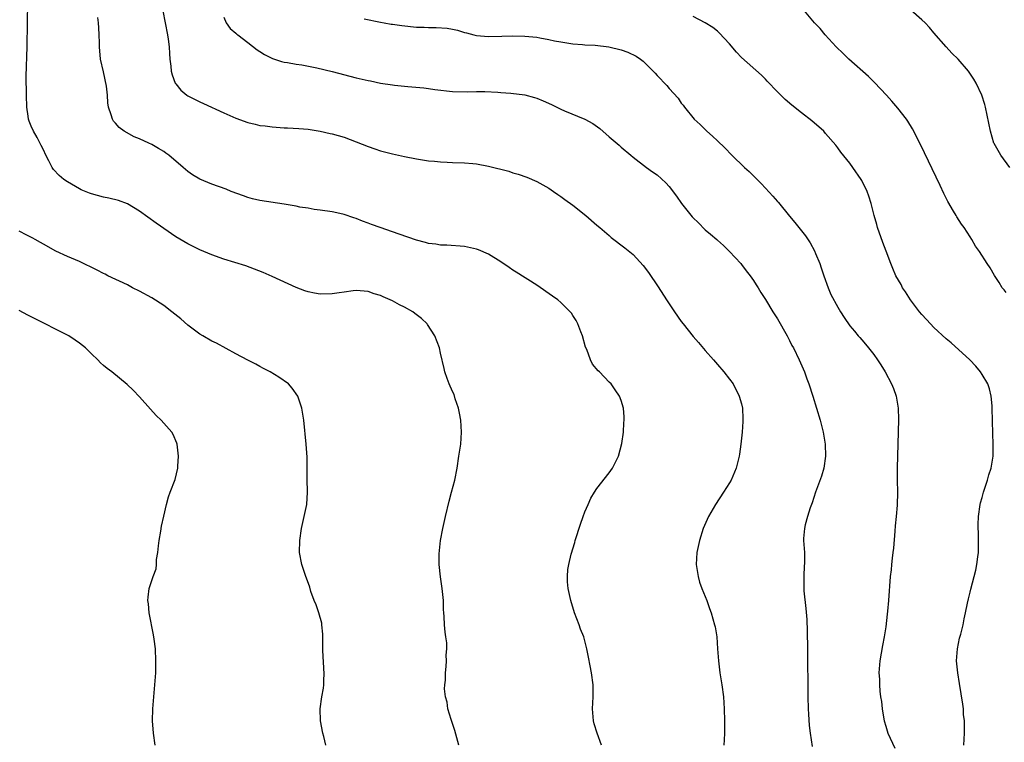
# Model space of a CAD drawing. Units: inches. Extents: x 2508000 to 2511000, y 1509000 to 1512000.
# Drawn here: x 2509067 to 2509231, y 1510137 to 1510258 of the extents above; entities that cross this region are included whole.
import ezdxf

# ---------------------------------------------------------------- set-up
doc = ezdxf.new("R2010")
doc.units = ezdxf.units.IN
doc.header["$MEASUREMENT"] = 0
doc.layers.add('LD25081509_10ft', color=70, linetype='Continuous')

msp = doc.modelspace()

# ---------------------------------------------------------------- linework, layer by layer
at = {"layer": 'LD25081509_10ft'}
for points, elevation in [([(2509140.03, 1510137), (2509139.4, 1510139.4), (2509138.75, 1510141.25), (2509138.24, 1510143), (2509138.13, 1510144.13), (2509137.84, 1510145), (2509137.66, 1510146.34), (2509137.71, 1510147), (2509137.81, 1510147.81), (2509137.82, 1510149), (2509137.94, 1510150.06), (2509137.99, 1510151), (2509137.94, 1510151.94), (2509138.04, 1510153), (2509138.03, 1510153.97), (2509137.89, 1510155), (2509137.76, 1510155.76), (2509137.68, 1510157), (2509137.62, 1510158.38), (2509137.55, 1510159), (2509137.52, 1510159.52), (2509137.48, 1510161), (2509137.29, 1510163), (2509136.97, 1510164.97), (2509136.77, 1510167), (2509136.78, 1510168.78), (2509137.01, 1510171), (2509137.39, 1510173), (2509137.83, 1510175), (2509138.45, 1510177.55), (2509138.85, 1510179), (2509139.37, 1510181), (2509139.75, 1510183), (2509140.06, 1510185), (2509140.35, 1510187), (2509140.5, 1510189), (2509140.38, 1510191), (2509140.17, 1510192.17), (2509139.99, 1510193), (2509139.46, 1510194.54), (2509139.26, 1510195.26), (2509139, 1510195.77), (2509138.42, 1510197), (2509138.08, 1510197.92), (2509137.7, 1510199), (2509137.6, 1510199.6), (2509137, 1510202.13), (2509136.82, 1510203), (2509136.05, 1510205), (2509134.86, 1510206.86), (2509134.76, 1510207), (2509133.86, 1510207.86), (2509132.74, 1510208.74), (2509132.38, 1510209), (2509131, 1510209.76), (2509130.18, 1510210.18), (2509129, 1510210.82), (2509128.64, 1510211), (2509127.48, 1510211.48), (2509127, 1510211.71), (2509126, 1510212), (2509125, 1510212.36), (2509123, 1510212.52), (2509122.47, 1510212.47), (2509121, 1510212.25), (2509120.15, 1510212.15), (2509119, 1510211.96), (2509117, 1510211.95), (2509116.07, 1510212.07), (2509115, 1510212.3), (2509114.46, 1510212.46), (2509113, 1510213.01), (2509109, 1510214.86), (2509107.52, 1510215.52), (2509106.1, 1510216.1), (2509104.62, 1510216.62), (2509101, 1510217.73), (2509099, 1510218.46), (2509097, 1510219.3), (2509095, 1510220.27), (2509093, 1510221.48), (2509089.75, 1510223.75), (2509087, 1510225.71), (2509085, 1510226.93), (2509083.5, 1510227.5), (2509081.89, 1510227.89), (2509081, 1510228.06), (2509079, 1510228.58), (2509078.69, 1510228.69), (2509077.28, 1510229.28), (2509077, 1510229.41), (2509075, 1510230.58), (2509074.4, 1510231), (2509073.63, 1510231.63), (2509072.67, 1510232.67), (2509072.46, 1510233), (2509071.91, 1510234.09), (2509071.41, 1510235), (2509071, 1510235.9), (2509070.64, 1510236.64), (2509069.96, 1510237.96), (2509069.36, 1510239), (2509069, 1510239.84), (2509068.66, 1510240.66), (2509068.55, 1510241), (2509068.48, 1510241.52), (2509068.24, 1510243), (2509068.18, 1510245), (2509068.17, 1510248.17), (2509068.29, 1510253), (2509068.35, 1510257), (2509068.43, 1510260.43)], 7950), ([(2509090.84, 1510259), (2509091.62, 1510255), (2509091.72, 1510254.28), (2509091.88, 1510253), (2509091.94, 1510251.94), (2509092.03, 1510251), (2509092.19, 1510249.81), (2509092.26, 1510249), (2509092.39, 1510248.39), (2509092.92, 1510247), (2509093, 1510246.88), (2509093.83, 1510245.83), (2509094.86, 1510245), (2509095, 1510244.9), (2509096.25, 1510244.25), (2509097, 1510243.89), (2509097.62, 1510243.62), (2509101, 1510242.06), (2509103, 1510241.16), (2509105, 1510240.45), (2509106.19, 1510240.19), (2509107, 1510239.98), (2509107.88, 1510239.88), (2509109, 1510239.72), (2509111, 1510239.57), (2509111.56, 1510239.56), (2509113.45, 1510239.45), (2509115, 1510239.34), (2509117, 1510239.04), (2509118.64, 1510238.64), (2509119, 1510238.57), (2509121, 1510237.99), (2509123, 1510237.25), (2509125, 1510236.44), (2509126.07, 1510236.07), (2509127, 1510235.76), (2509129, 1510235.25), (2509131, 1510234.82), (2509133, 1510234.41), (2509133.69, 1510234.31), (2509135, 1510234.09), (2509135.98, 1510234.02), (2509137, 1510233.91), (2509138.13, 1510233.87), (2509139, 1510233.82), (2509141, 1510233.74), (2509142.38, 1510233.62), (2509143, 1510233.57), (2509145, 1510233.21), (2509148.34, 1510232.34), (2509149, 1510232.1), (2509149.88, 1510231.88), (2509151.35, 1510231.35), (2509153, 1510230.65), (2509155, 1510229.52), (2509155.77, 1510229), (2509156.48, 1510228.48), (2509157, 1510228.17), (2509157.65, 1510227.65), (2509159, 1510226.69), (2509161.14, 1510225), (2509163, 1510223.4), (2509163.5, 1510223), (2509165, 1510221.65), (2509165.36, 1510221.36), (2509167.64, 1510219.64), (2509169, 1510218.5), (2509170.68, 1510216.68), (2509171.54, 1510215.54), (2509173.16, 1510213.16), (2509174.53, 1510211), (2509175.86, 1510209), (2509177, 1510207.41), (2509177.31, 1510207), (2509179, 1510204.9), (2509179.89, 1510203.89), (2509181, 1510202.56), (2509182.37, 1510201), (2509183, 1510200.25), (2509184.09, 1510199), (2509185, 1510197.82), (2509185.61, 1510197), (2509186.65, 1510195), (2509187, 1510193.68), (2509187.16, 1510193), (2509187.22, 1510191.22), (2509187.25, 1510191), (2509187.24, 1510190.76), (2509187.11, 1510189), (2509186.89, 1510187), (2509186.66, 1510185.34), (2509186.6, 1510185), (2509186.14, 1510183), (2509185.28, 1510181), (2509185, 1510180.58), (2509184.05, 1510179), (2509182.71, 1510177), (2509181.54, 1510175), (2509180.67, 1510173), (2509180.02, 1510171), (2509179.59, 1510169), (2509179.5, 1510167), (2509179.79, 1510165), (2509180.05, 1510164.05), (2509180.41, 1510163), (2509181.23, 1510161), (2509181.69, 1510159.69), (2509181.97, 1510159), (2509182.54, 1510157), (2509182.62, 1510156.62), (2509182.89, 1510155), (2509183.05, 1510153), (2509183.17, 1510151), (2509183.42, 1510149), (2509183.65, 1510147.65), (2509183.77, 1510147), (2509184.04, 1510145), (2509184.15, 1510143), (2509184.19, 1510141), (2509184.18, 1510139), (2509184.11, 1510137.89), (2509184.09, 1510137)], 7930), ([(2509231, 1510212.18), (2509230.66, 1510212.66), (2509230.34, 1510213), (2509229.86, 1510213.86), (2509229.03, 1510215.03), (2509228.33, 1510216.33), (2509227.86, 1510217), (2509226.58, 1510219), (2509225.9, 1510219.9), (2509225.3, 1510221), (2509225, 1510221.45), (2509224.03, 1510223), (2509223.56, 1510223.56), (2509222.78, 1510224.78), (2509222.67, 1510225), (2509222.27, 1510225.73), (2509221.31, 1510227.31), (2509220.65, 1510228.65), (2509220.03, 1510229.97), (2509216.78, 1510236.78), (2509215.41, 1510239.41), (2509214.65, 1510240.65), (2509214.42, 1510241), (2509213, 1510242.86), (2509212, 1510244), (2509211.1, 1510245), (2509209.11, 1510247.11), (2509208.1, 1510248.1), (2509204.86, 1510251), (2509203.92, 1510251.92), (2509202.75, 1510253), (2509200.91, 1510255), (2509200.08, 1510256.08), (2509199.17, 1510257), (2509197.49, 1510259)], 7890), ([(2509231.59, 1510233), (2509230.09, 1510235), (2509229, 1510236.94), (2509228.95, 1510237.04), (2509228.37, 1510239), (2509227.58, 1510243), (2509227.45, 1510243.45), (2509226.94, 1510245), (2509225.99, 1510247), (2509225.63, 1510247.63), (2509224.75, 1510249), (2509223.04, 1510251), (2509221.99, 1510251.99), (2509221, 1510253), (2509219, 1510255.33), (2509218.24, 1510256.24), (2509217.54, 1510257), (2509217, 1510257.53), (2509215.13, 1510259.13)], 7880), ([(2509163.74, 1510137), (2509163.01, 1510139), (2509162.54, 1510140.54), (2509162.42, 1510141), (2509162.28, 1510143), (2509162.38, 1510145), (2509162.35, 1510147), (2509162.08, 1510149), (2509161.86, 1510150.14), (2509161.61, 1510151.61), (2509161.33, 1510153), (2509160.79, 1510155), (2509160.28, 1510156.28), (2509160.04, 1510157), (2509159.27, 1510159), (2509158.66, 1510161), (2509158.23, 1510163), (2509158.11, 1510164.11), (2509158.09, 1510165), (2509158.17, 1510166.17), (2509158.31, 1510167), (2509158.72, 1510168.72), (2509159.32, 1510170.68), (2509159.39, 1510171), (2509160.27, 1510173.73), (2509160.71, 1510175), (2509161, 1510175.75), (2509161.51, 1510177), (2509162, 1510178), (2509162.56, 1510179), (2509163, 1510179.65), (2509165, 1510182.25), (2509165.56, 1510183), (2509166.57, 1510185), (2509167.13, 1510187.13), (2509167.4, 1510189), (2509167.48, 1510190.52), (2509167.54, 1510191), (2509167.54, 1510191.54), (2509167.4, 1510193), (2509167, 1510194.27), (2509166.72, 1510195), (2509166.04, 1510196.04), (2509165.34, 1510197), (2509165, 1510197.33), (2509163.42, 1510199), (2509163.19, 1510199.19), (2509162.27, 1510200.27), (2509161.93, 1510201), (2509161.29, 1510202.71), (2509161.11, 1510203.11), (2509160.6, 1510205), (2509160.32, 1510205.68), (2509159.82, 1510207), (2509159.54, 1510207.54), (2509159, 1510208.39), (2509158.75, 1510208.75), (2509158.54, 1510209), (2509157, 1510210.56), (2509156.48, 1510211), (2509155.62, 1510211.62), (2509153, 1510213.41), (2509149.57, 1510215.57), (2509149, 1510215.91), (2509148.38, 1510216.38), (2509147, 1510217.32), (2509145, 1510218.59), (2509143.31, 1510219.31), (2509143, 1510219.42), (2509141, 1510219.85), (2509138.06, 1510220.06), (2509137, 1510220.09), (2509136.24, 1510220.24), (2509135, 1510220.36), (2509134.52, 1510220.52), (2509133, 1510220.88), (2509130.1, 1510221.9), (2509129, 1510222.31), (2509126.95, 1510223), (2509125.51, 1510223.51), (2509125, 1510223.71), (2509124.05, 1510224.05), (2509123, 1510224.48), (2509122.59, 1510224.59), (2509121, 1510225.17), (2509120.77, 1510225.23), (2509119, 1510225.62), (2509117, 1510225.89), (2509115.99, 1510226.01), (2509115, 1510226.19), (2509113.6, 1510226.4), (2509113, 1510226.54), (2509111, 1510226.88), (2509107, 1510227.48), (2509105.76, 1510227.76), (2509105, 1510227.98), (2509104.24, 1510228.24), (2509102.23, 1510229), (2509101.36, 1510229.36), (2509099, 1510230.22), (2509097, 1510231.05), (2509095.78, 1510231.78), (2509095, 1510232.31), (2509094.62, 1510232.62), (2509094.21, 1510233), (2509091.87, 1510235), (2509091.38, 1510235.38), (2509091, 1510235.65), (2509090.15, 1510236.15), (2509089, 1510236.8), (2509088.54, 1510237), (2509087, 1510237.75), (2509086.09, 1510238.09), (2509084.44, 1510239), (2509083.61, 1510239.61), (2509083, 1510240.32), (2509082.68, 1510240.68), (2509082.47, 1510241), (2509082.28, 1510241.72), (2509081.84, 1510243), (2509081.71, 1510243.71), (2509081.66, 1510245), (2509081.5, 1510246.5), (2509081, 1510248.86), (2509080.52, 1510251), (2509080.33, 1510253), (2509080.33, 1510253.67), (2509080.29, 1510255), (2509080.2, 1510256.2), (2509080.17, 1510257), (2509080.08, 1510257.92)], 7940), ([(2509101, 1510257.94), (2509101.4, 1510257), (2509102.06, 1510256.06), (2509103, 1510255.32), (2509103.13, 1510255.13), (2509103.3, 1510255), (2509105, 1510253.74), (2509106.54, 1510252.54), (2509107, 1510252.25), (2509107.75, 1510251.75), (2509109.07, 1510251.07), (2509110.58, 1510250.58), (2509111, 1510250.49), (2509111.57, 1510250.43), (2509113, 1510250.15), (2509113.98, 1510250.02), (2509116.47, 1510249.53), (2509119, 1510248.94), (2509123, 1510247.9), (2509125, 1510247.41), (2509125.35, 1510247.35), (2509127, 1510246.98), (2509129, 1510246.7), (2509129.35, 1510246.65), (2509131, 1510246.5), (2509131.59, 1510246.41), (2509134.22, 1510246.22), (2509135, 1510246.08), (2509136.08, 1510245.92), (2509139, 1510245.63), (2509141.56, 1510245.56), (2509143, 1510245.61), (2509144.39, 1510245.61), (2509146.51, 1510245.49), (2509147, 1510245.44), (2509148.69, 1510245.31), (2509151, 1510245.05), (2509152.63, 1510244.63), (2509153, 1510244.51), (2509154.07, 1510244.07), (2509155.44, 1510243.44), (2509157, 1510242.66), (2509157.61, 1510242.39), (2509161, 1510241.03), (2509162.31, 1510240.31), (2509163.45, 1510239.45), (2509165, 1510238.09), (2509166.66, 1510236.66), (2509167, 1510236.35), (2509168.63, 1510235), (2509169, 1510234.7), (2509171.23, 1510233), (2509172.24, 1510232.24), (2509173, 1510231.73), (2509174.43, 1510230.43), (2509175, 1510229.84), (2509176.22, 1510228.22), (2509177.04, 1510227), (2509178.8, 1510224.8), (2509179, 1510224.59), (2509179.81, 1510223.81), (2509181, 1510222.62), (2509181.89, 1510221.89), (2509182.89, 1510221), (2509183, 1510220.89), (2509184, 1510220), (2509185.04, 1510219), (2509186.9, 1510217), (2509187, 1510216.88), (2509187.8, 1510215.8), (2509188.44, 1510215), (2509189, 1510214.2), (2509189.45, 1510213.45), (2509189.76, 1510213), (2509190.21, 1510212.21), (2509191, 1510211.03), (2509192.22, 1510209), (2509193, 1510207.8), (2509194.58, 1510205), (2509195, 1510204.22), (2509195.4, 1510203.4), (2509195.63, 1510203), (2509196.61, 1510201), (2509197.47, 1510199), (2509197.88, 1510197.88), (2509198.22, 1510197), (2509198.88, 1510195), (2509199.49, 1510193), (2509200.06, 1510191), (2509200.57, 1510189), (2509200.9, 1510187), (2509200.99, 1510185), (2509200.72, 1510183), (2509200.31, 1510181.69), (2509199.3, 1510179), (2509198.74, 1510177.26), (2509198.44, 1510176.44), (2509198, 1510175), (2509197.61, 1510173.61), (2509197.48, 1510173), (2509197.34, 1510171.34), (2509197.34, 1510171), (2509197.47, 1510169), (2509197.5, 1510167.5), (2509197.4, 1510165.4), (2509197.35, 1510165), (2509197.4, 1510163.4), (2509197.37, 1510163), (2509197.38, 1510162.62), (2509197.72, 1510159.72), (2509197.85, 1510157.85), (2509197.94, 1510155.94), (2509198, 1510153), (2509198.06, 1510145), (2509198.11, 1510143), (2509198.14, 1510142.14), (2509198.27, 1510140.27), (2509198.42, 1510139), (2509198.75, 1510136.75)], 7920), ([(2509124.32, 1510257.68), (2509127, 1510257.12), (2509127.64, 1510257), (2509128.79, 1510256.79), (2509129, 1510256.78), (2509130.55, 1510256.55), (2509133, 1510256.32), (2509134.3, 1510256.3), (2509135, 1510256.26), (2509136.25, 1510256.25), (2509138.11, 1510256.11), (2509139, 1510255.94), (2509139.8, 1510255.8), (2509141, 1510255.42), (2509141.34, 1510255.34), (2509142.55, 1510255), (2509143, 1510254.91), (2509145, 1510254.74), (2509147.21, 1510254.79), (2509149, 1510254.85), (2509151, 1510254.8), (2509153, 1510254.61), (2509153.49, 1510254.51), (2509155, 1510254.27), (2509155.96, 1510254.04), (2509157, 1510253.83), (2509159, 1510253.52), (2509160.58, 1510253.42), (2509161, 1510253.38), (2509162.72, 1510253.28), (2509164.98, 1510253.02), (2509167, 1510252.55), (2509168.14, 1510252.14), (2509169.5, 1510251.5), (2509170.22, 1510251), (2509170.66, 1510250.66), (2509172.33, 1510249), (2509172.66, 1510248.66), (2509173, 1510248.27), (2509174.61, 1510246.61), (2509175, 1510246.12), (2509176.48, 1510244.48), (2509177, 1510243.68), (2509177.31, 1510243.31), (2509177.53, 1510243), (2509179.17, 1510241), (2509180.12, 1510240.12), (2509181.25, 1510239), (2509182.19, 1510238.19), (2509183, 1510237.42), (2509184.22, 1510236.22), (2509185.43, 1510235), (2509187.52, 1510233), (2509188.29, 1510232.29), (2509189.3, 1510231.3), (2509190.3, 1510230.3), (2509191, 1510229.53), (2509192.23, 1510228.23), (2509193, 1510227.31), (2509193.15, 1510227.15), (2509195, 1510224.88), (2509195.86, 1510223.86), (2509197.63, 1510221.63), (2509198.43, 1510220.43), (2509199.15, 1510219.15), (2509199.33, 1510218.67), (2509200.01, 1510217), (2509200.28, 1510216.28), (2509200.68, 1510215), (2509201.4, 1510213), (2509201.88, 1510211.88), (2509203, 1510209.76), (2509203.49, 1510209), (2509204.07, 1510208.07), (2509205, 1510206.66), (2509205.78, 1510205.78), (2509206.42, 1510205), (2509206.7, 1510204.7), (2509207, 1510204.32), (2509207.63, 1510203.63), (2509208.14, 1510203), (2509209, 1510201.89), (2509209.64, 1510201), (2509210.17, 1510200.17), (2509210.88, 1510199), (2509211.96, 1510197), (2509212.26, 1510196.26), (2509212.71, 1510195), (2509213.05, 1510193), (2509213.1, 1510191.1), (2509212.97, 1510187), (2509212.92, 1510185.08), (2509212.9, 1510183), (2509212.9, 1510181), (2509212.92, 1510179), (2509212.89, 1510176.89), (2509212.74, 1510175), (2509212.57, 1510173.43), (2509212.52, 1510172.52), (2509212.27, 1510169.73), (2509212.19, 1510169), (2509212.05, 1510168.05), (2509211.93, 1510167), (2509211.87, 1510166.13), (2509211.72, 1510165), (2509211.44, 1510161), (2509211.27, 1510159.27), (2509211.24, 1510158.76), (2509211, 1510156.62), (2509210.74, 1510155), (2509210.45, 1510153.55), (2509209.99, 1510151), (2509209.86, 1510149), (2509209.93, 1510147.93), (2509209.95, 1510147), (2509210.02, 1510145.98), (2509210.14, 1510145), (2509210.26, 1510144.26), (2509210.39, 1510143), (2509210.68, 1510141.32), (2509210.74, 1510141), (2509211, 1510140.12), (2509211.35, 1510139), (2509212.47, 1510136.47)], 7910), ([(2509223.97, 1510137), (2509224.07, 1510139), (2509224.09, 1510140.09), (2509224.06, 1510141), (2509223.93, 1510142.07), (2509223.9, 1510143), (2509223.82, 1510143.82), (2509223.22, 1510147.22), (2509222.95, 1510149), (2509222.77, 1510151), (2509222.9, 1510153), (2509223.25, 1510154.75), (2509223.45, 1510155.45), (2509223.83, 1510157), (2509224.01, 1510157.99), (2509224.25, 1510159), (2509224.59, 1510160.59), (2509224.71, 1510161.29), (2509225, 1510162.43), (2509225.1, 1510162.9), (2509225.95, 1510166.05), (2509226.14, 1510167), (2509226.27, 1510168.26), (2509226.38, 1510169), (2509226.41, 1510171), (2509226.39, 1510172.39), (2509226.36, 1510173), (2509226.36, 1510173.64), (2509226.39, 1510175), (2509226.67, 1510177), (2509226.73, 1510177.27), (2509227, 1510178.15), (2509227.23, 1510179), (2509227.89, 1510181), (2509228.11, 1510181.89), (2509228.48, 1510183), (2509228.81, 1510185), (2509228.86, 1510187), (2509228.79, 1510188.79), (2509228.69, 1510193), (2509228.65, 1510193.35), (2509228.52, 1510195), (2509228.21, 1510196.21), (2509227.93, 1510197), (2509227, 1510198.58), (2509226.73, 1510199), (2509225.95, 1510199.95), (2509224.94, 1510201), (2509221.84, 1510203.84), (2509221, 1510204.53), (2509219, 1510206.39), (2509218.41, 1510207), (2509217.74, 1510207.74), (2509217, 1510208.52), (2509216.6, 1510209), (2509215.09, 1510211), (2509214.29, 1510212.29), (2509213.79, 1510213), (2509213.52, 1510213.52), (2509212.66, 1510215), (2509212.19, 1510216.19), (2509211.83, 1510217), (2509211.08, 1510219.08), (2509210.51, 1510220.51), (2509209.64, 1510223), (2509209.51, 1510223.51), (2509209.08, 1510225), (2509208.58, 1510227), (2509208.2, 1510228.2), (2509207.9, 1510229), (2509207, 1510230.81), (2509206.89, 1510231), (2509205.5, 1510233), (2509205, 1510233.67), (2509203.54, 1510235.54), (2509203, 1510236.27), (2509202.68, 1510236.68), (2509201, 1510238.65), (2509200.67, 1510239), (2509198.73, 1510240.73), (2509197, 1510242.05), (2509195.36, 1510243.36), (2509194.29, 1510244.29), (2509193.53, 1510245), (2509193, 1510245.54), (2509191.3, 1510247.3), (2509191, 1510247.65), (2509190.33, 1510248.33), (2509187, 1510251.25), (2509186.16, 1510252.16), (2509185, 1510253.52), (2509183.33, 1510255.33), (2509183, 1510255.63), (2509182.24, 1510256.24), (2509181, 1510257.02), (2509179, 1510258.04)], 7900), ([(2509117.96, 1510137), (2509117.6, 1510138.4), (2509117.42, 1510139), (2509117.07, 1510141), (2509117.01, 1510143), (2509117.28, 1510145), (2509117.55, 1510146.45), (2509117.59, 1510147), (2509117.59, 1510147.59), (2509117.66, 1510149), (2509117.6, 1510149.6), (2509117.54, 1510151), (2509117.49, 1510151.49), (2509117.46, 1510153), (2509117.47, 1510154.53), (2509117.43, 1510155.43), (2509117.29, 1510157), (2509117.25, 1510157.25), (2509116.77, 1510159), (2509116.32, 1510160.32), (2509116.02, 1510161), (2509115.47, 1510162.53), (2509115.26, 1510163.26), (2509114.73, 1510164.73), (2509114.6, 1510165), (2509113.94, 1510167), (2509113.59, 1510169), (2509113.61, 1510171), (2509113.89, 1510173), (2509114.36, 1510175), (2509114.8, 1510177), (2509114.92, 1510179), (2509114.84, 1510181.16), (2509114.82, 1510183), (2509114.82, 1510184.82), (2509114.68, 1510187), (2509114.26, 1510191), (2509113.97, 1510193), (2509113.31, 1510195), (2509112.33, 1510196.33), (2509111.71, 1510197), (2509110.14, 1510198.14), (2509108.7, 1510199), (2509107.6, 1510199.6), (2509107, 1510199.89), (2509106.31, 1510200.31), (2509105, 1510200.96), (2509103, 1510202.03), (2509099.78, 1510203.78), (2509099, 1510204.14), (2509097.49, 1510205), (2509097, 1510205.27), (2509095, 1510206.76), (2509093.83, 1510207.83), (2509092.35, 1510209), (2509091, 1510210.03), (2509089, 1510211.31), (2509087, 1510212.43), (2509085.84, 1510213), (2509085, 1510213.46), (2509081.74, 1510215), (2509081.25, 1510215.25), (2509081, 1510215.37), (2509079.94, 1510215.94), (2509077, 1510217.34), (2509075, 1510218.2), (2509073.09, 1510219.09), (2509071, 1510220.23), (2509070.52, 1510220.52), (2509069.64, 1510221), (2509069.24, 1510221.24), (2509068.26, 1510221.74), (2509067, 1510222.41)], 7960), ([(2509089.56, 1510137), (2509089.28, 1510139), (2509089.16, 1510141), (2509089.22, 1510143), (2509089.37, 1510145), (2509089.54, 1510147), (2509089.68, 1510149), (2509089.71, 1510151), (2509089.61, 1510153), (2509089.4, 1510154.6), (2509089.33, 1510155.33), (2509088.61, 1510159), (2509088.48, 1510160.48), (2509088.37, 1510161), (2509088.41, 1510161.59), (2509088.59, 1510163), (2509089.26, 1510165), (2509089.74, 1510166.26), (2509089.78, 1510167), (2509089.81, 1510167.81), (2509090.02, 1510169), (2509090.12, 1510170.12), (2509090.23, 1510171), (2509090.52, 1510172.52), (2509090.62, 1510173.38), (2509091.04, 1510175.04), (2509091.45, 1510177), (2509091.77, 1510178.23), (2509092.05, 1510179), (2509092.89, 1510181.11), (2509093.34, 1510183), (2509093.34, 1510183.34), (2509093.47, 1510185), (2509093.23, 1510187), (2509093.18, 1510187.18), (2509092.58, 1510188.58), (2509092.35, 1510189), (2509090.56, 1510191), (2509089.76, 1510191.76), (2509088.81, 1510192.8), (2509087, 1510194.87), (2509085.95, 1510195.95), (2509084.94, 1510196.94), (2509082.38, 1510199), (2509081.6, 1510199.6), (2509081, 1510200.1), (2509080.52, 1510200.52), (2509080.05, 1510201), (2509079, 1510202.02), (2509078.02, 1510203), (2509077, 1510203.81), (2509076.3, 1510204.3), (2509075.25, 1510205), (2509075, 1510205.14), (2509073, 1510206.13), (2509071.31, 1510207), (2509069.75, 1510207.75), (2509069, 1510208.16), (2509068.44, 1510208.44), (2509067, 1510209.21)], 7970)]:
    msp.add_lwpolyline(points, dxfattribs=dict(at, elevation=elevation))

doc.saveas('drawing.dxf')
